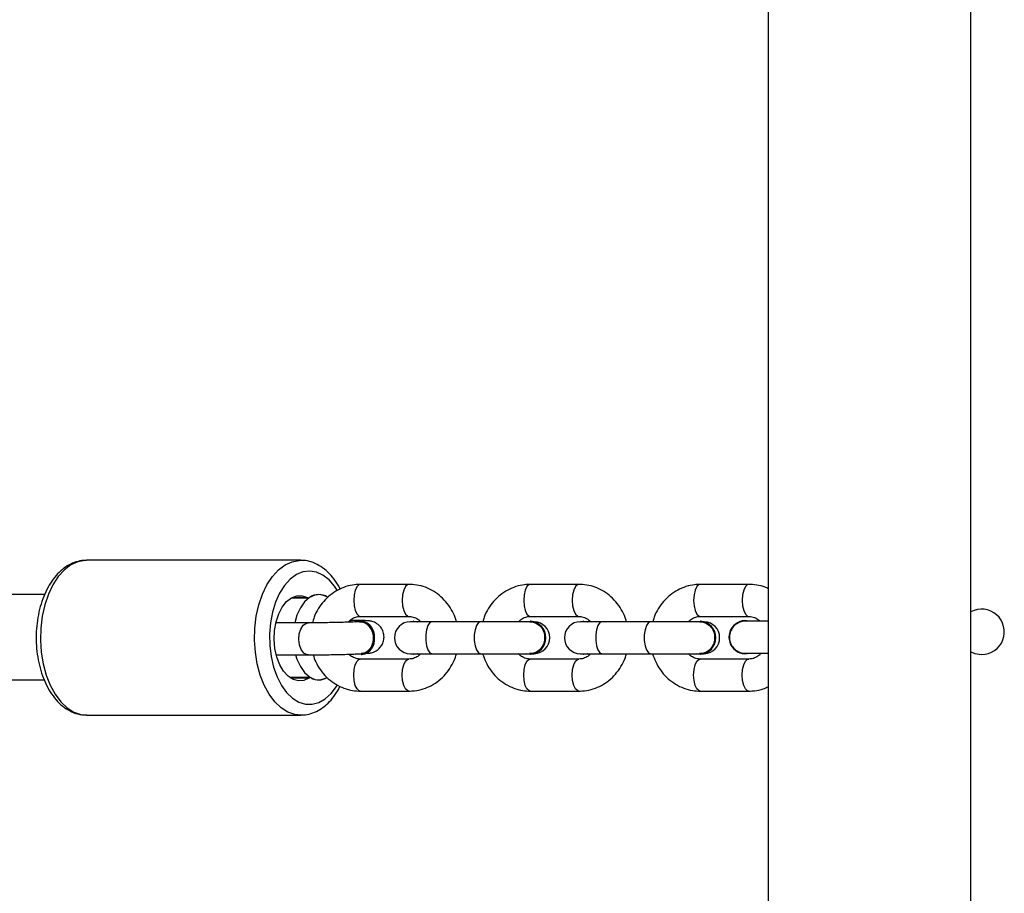
# Model space of a CAD drawing. Units: millimetres. Extents: x -4534 to 371507, y -3372 to 8695.
# Drawn here: x 1894 to 2079, y 3355 to 3519 of the extents above; entities that cross this region are included whole.
import ezdxf

# ---------------------------------------------------------------- set-up
doc = ezdxf.new("R2010")
doc.units = ezdxf.units.MM
doc.layers.add('Toestel 2D', color=7, linetype='Continuous', lineweight=20)

# ---------------------------------------------------------------- blocks, each defined once
blk = doc.blocks.new('wd1453')
at = {"color": 7, "linetype": 'Continuous', "lineweight": 25}
for p, q in [((4166.47, 3521.282), (4166.47, 3457.082)), ((4170.27, 3457.082), (4170.27, 3521.282)), ((4157.711, 3510.622), (4153.7, 3510.622)), ((4159.738, 3510.172), (4158.828, 3510.172)), ((4162.923, 3510.172), (4162.013, 3510.172)), ((4166.108, 3510.172), (4165.198, 3510.172)), ((4152.913, 3509.982), (4143.638, 3509.982)), ((4157.539, 3509.92), (4157.855, 3509.92)), ((4158.828, 3509.572), (4159.738, 3509.572)), ((4162.013, 3509.572), (4162.923, 3509.572)), ((4165.198, 3509.572), (4166.108, 3509.572)), ((4157.855, 3509.45), (4157.247, 3509.45)), ((4158.69, 3509.495), (4158.631, 3509.495)), ((4158.823, 3509.487), (4158.811, 3509.486)), ((4159.753, 3509.472), (4159.825, 3509.482)), ((4160.176, 3509.472), (4159.766, 3509.472)), ((4159.833, 3509.482), (4159.825, 3509.482)), ((4159.825, 3509.482), (4159.896, 3509.472)), ((4159.833, 3509.482), (4159.904, 3509.472)), ((4161.086, 3509.472), (4160.176, 3509.472)), ((4162.009, 3509.472), (4161.086, 3509.472)), ((4162.017, 3509.482), (4162.009, 3509.482)), ((4162.938, 3509.472), (4163.01, 3509.482)), ((4163.361, 3509.472), (4162.951, 3509.472)), ((4163.018, 3509.482), (4163.01, 3509.482)), ((4163.01, 3509.482), (4163.081, 3509.472)), ((4163.018, 3509.482), (4163.089, 3509.472)), ((4164.271, 3509.472), (4163.361, 3509.472)), ((4165.194, 3509.472), (4164.271, 3509.472)), ((4165.202, 3509.482), (4165.194, 3509.482)), ((4166.47, 3509.482), (4166.045, 3509.482)), ((4157.253, 3508.85), (4157.855, 3508.85)), ((4158.845, 3508.857), (4158.857, 3508.858)), ((4159.766, 3508.872), (4160.176, 3508.872)), ((4159.825, 3508.862), (4159.833, 3508.862)), ((4159.904, 3508.872), (4159.833, 3508.862)), ((4160.176, 3508.872), (4161.086, 3508.872)), ((4161.086, 3508.872), (4162.008, 3508.872)), ((4162.009, 3508.862), (4162.017, 3508.862)), ((4162.951, 3508.872), (4163.361, 3508.872)), ((4163.01, 3508.862), (4163.018, 3508.862)), ((4163.089, 3508.872), (4163.018, 3508.862)), ((4163.361, 3508.872), (4164.271, 3508.872)), ((4164.271, 3508.872), (4165.193, 3508.872)), ((4165.194, 3508.862), (4165.202, 3508.862)), ((4166.045, 3508.882), (4166.47, 3508.882)), ((4159.738, 3508.772), (4158.828, 3508.772)), ((4162.923, 3508.772), (4162.013, 3508.772)), ((4166.108, 3508.772), (4165.198, 3508.772)), ((4143.638, 3508.382), (4152.904, 3508.382)), ((4157.888, 3508.424), (4157.509, 3508.424)), ((4158.828, 3508.172), (4159.738, 3508.172)), ((4162.013, 3508.172), (4162.923, 3508.172)), ((4165.198, 3508.172), (4166.108, 3508.172)), ((4153.699, 3507.722), (4157.711, 3507.722))]:
    blk.add_line(p, q, dxfattribs=at)
at = {"color": 8, "linetype": 'Continuous', "lineweight": 25}
for p, q in [((4157.548, 3509.925), (4157.837, 3509.925)), ((4157.866, 3508.417), (4157.519, 3508.417))]:
    blk.add_line(p, q, dxfattribs=at)
at = {"color": 8, "linetype": 'Continuous', "lineweight": 25, "flags": 128}
for points in [[(4153.7, 3510.622), (4153.672, 3510.621), (4153.537, 3510.596), (4153.406, 3510.536), (4153.282, 3510.442), (4153.168, 3510.317), (4153.068, 3510.164), (4152.983, 3509.986), (4152.916, 3509.789), (4152.868, 3509.576), (4152.841, 3509.353), (4152.834, 3509.126), (4152.849, 3508.899), (4152.885, 3508.68), (4152.941, 3508.473), (4153.016, 3508.283), (4153.107, 3508.114), (4153.214, 3507.972), (4153.332, 3507.86), (4153.459, 3507.779), (4153.592, 3507.734), (4153.699, 3507.722)], [(4157.717, 3507.722), (4157.603, 3507.733), (4157.47, 3507.779), (4157.343, 3507.86), (4157.225, 3507.972), (4157.119, 3508.114), (4157.027, 3508.283), (4156.953, 3508.473), (4156.897, 3508.68), (4156.861, 3508.899), (4156.846, 3509.125), (4156.852, 3509.353), (4156.879, 3509.576), (4156.927, 3509.789), (4156.994, 3509.986), (4157.079, 3510.164), (4157.18, 3510.317), (4157.293, 3510.442), (4157.417, 3510.536), (4157.548, 3510.596), (4157.683, 3510.621), (4157.702, 3510.622)], [(4158.394, 3510.064), (4158.346, 3510.137), (4158.242, 3510.257), (4158.127, 3510.346), (4158.005, 3510.402), (4157.879, 3510.422), (4157.753, 3510.406), (4157.63, 3510.355), (4157.514, 3510.27), (4157.408, 3510.153), (4157.316, 3510.008), (4157.24, 3509.838), (4157.182, 3509.65), (4157.143, 3509.448), (4157.126, 3509.238), (4157.13, 3509.026), (4157.156, 3508.818), (4157.202, 3508.621), (4157.267, 3508.439), (4157.349, 3508.279), (4157.447, 3508.144), (4157.557, 3508.038), (4157.676, 3507.966), (4157.8, 3507.928), (4157.927, 3507.926), (4158.052, 3507.959), (4158.172, 3508.028), (4158.283, 3508.129), (4158.382, 3508.261), (4158.396, 3508.283)], [(4158.828, 3510.172), (4158.806, 3510.167), (4158.766, 3510.132), (4158.733, 3510.065), (4158.711, 3509.974), (4158.704, 3509.872)], [(4159.738, 3510.172), (4159.716, 3510.167), (4159.676, 3510.132), (4159.643, 3510.065), (4159.621, 3509.974), (4159.614, 3509.872)], [(4162.013, 3510.172), (4161.991, 3510.167), (4161.951, 3510.132), (4161.918, 3510.065), (4161.896, 3509.974), (4161.889, 3509.872)], [(4162.923, 3510.172), (4162.901, 3510.167), (4162.861, 3510.132), (4162.828, 3510.065), (4162.806, 3509.974), (4162.799, 3509.872)], [(4165.198, 3510.172), (4165.176, 3510.167), (4165.136, 3510.132), (4165.103, 3510.065), (4165.081, 3509.974), (4165.074, 3509.872)], [(4166.108, 3510.172), (4166.086, 3510.167), (4166.046, 3510.132), (4166.013, 3510.065), (4165.991, 3509.974), (4165.984, 3509.872)], [(4158.704, 3509.872), (4158.711, 3509.769), (4158.733, 3509.679), (4158.766, 3509.612), (4158.806, 3509.576), (4158.828, 3509.572)], [(4159.614, 3509.872), (4159.621, 3509.769), (4159.643, 3509.679), (4159.676, 3509.612), (4159.716, 3509.576), (4159.738, 3509.572)], [(4161.889, 3509.872), (4161.896, 3509.769), (4161.918, 3509.679), (4161.951, 3509.612), (4161.991, 3509.576), (4162.013, 3509.572)], [(4162.799, 3509.872), (4162.806, 3509.769), (4162.828, 3509.679), (4162.861, 3509.612), (4162.901, 3509.576), (4162.923, 3509.572)], [(4165.074, 3509.872), (4165.081, 3509.769), (4165.103, 3509.679), (4165.136, 3509.612), (4165.176, 3509.576), (4165.198, 3509.572)], [(4165.984, 3509.872), (4165.991, 3509.769), (4166.013, 3509.679), (4166.046, 3509.612), (4166.086, 3509.576), (4166.108, 3509.572)], [(4157.855, 3508.85), (4157.829, 3508.853), (4157.77, 3508.885), (4157.721, 3508.949), (4157.689, 3509.038), (4157.676, 3509.14), (4157.685, 3509.243), (4157.714, 3509.335), (4157.76, 3509.404), (4157.818, 3509.443), (4157.855, 3509.45)], [(4158.69, 3509.495), (4158.653, 3509.488), (4158.615, 3509.467)], [(4160.176, 3509.472), (4160.133, 3509.454), (4160.096, 3509.402), (4160.068, 3509.322), (4160.053, 3509.224), (4160.053, 3509.12), (4160.068, 3509.022), (4160.096, 3508.942), (4160.133, 3508.89), (4160.176, 3508.872)], [(4161.086, 3509.472), (4161.043, 3509.454), (4161.006, 3509.402), (4160.978, 3509.322), (4160.963, 3509.224), (4160.963, 3509.12), (4160.978, 3509.022), (4161.006, 3508.942), (4161.043, 3508.89), (4161.086, 3508.872)], [(4163.361, 3509.472), (4163.318, 3509.454), (4163.281, 3509.402), (4163.253, 3509.322), (4163.238, 3509.224), (4163.238, 3509.12), (4163.253, 3509.022), (4163.281, 3508.942), (4163.318, 3508.89), (4163.361, 3508.872)], [(4164.271, 3509.472), (4164.228, 3509.454), (4164.191, 3509.402), (4164.163, 3509.322), (4164.148, 3509.224), (4164.148, 3509.12), (4164.163, 3509.022), (4164.191, 3508.942), (4164.228, 3508.89), (4164.271, 3508.872)], [(4158.704, 3508.472), (4158.711, 3508.574), (4158.733, 3508.665), (4158.766, 3508.732), (4158.806, 3508.767), (4158.828, 3508.772)], [(4159.614, 3508.472), (4159.621, 3508.574), (4159.643, 3508.665), (4159.676, 3508.732), (4159.716, 3508.767), (4159.738, 3508.772)], [(4161.889, 3508.472), (4161.896, 3508.574), (4161.918, 3508.665), (4161.951, 3508.732), (4161.991, 3508.767), (4162.013, 3508.772)], [(4162.799, 3508.472), (4162.806, 3508.574), (4162.828, 3508.665), (4162.861, 3508.732), (4162.901, 3508.767), (4162.923, 3508.772)], [(4165.074, 3508.472), (4165.081, 3508.574), (4165.103, 3508.665), (4165.136, 3508.732), (4165.176, 3508.767), (4165.198, 3508.772)], [(4165.984, 3508.472), (4165.991, 3508.574), (4166.013, 3508.665), (4166.046, 3508.732), (4166.086, 3508.767), (4166.108, 3508.772)], [(4158.828, 3508.172), (4158.806, 3508.176), (4158.766, 3508.212), (4158.733, 3508.279), (4158.711, 3508.369), (4158.704, 3508.472)], [(4159.738, 3508.172), (4159.716, 3508.176), (4159.676, 3508.212), (4159.643, 3508.279), (4159.621, 3508.369), (4159.614, 3508.472)], [(4162.013, 3508.172), (4161.991, 3508.176), (4161.951, 3508.212), (4161.918, 3508.279), (4161.896, 3508.369), (4161.889, 3508.472)], [(4162.923, 3508.172), (4162.901, 3508.176), (4162.861, 3508.212), (4162.828, 3508.279), (4162.806, 3508.369), (4162.799, 3508.472)], [(4165.198, 3508.172), (4165.176, 3508.176), (4165.136, 3508.212), (4165.103, 3508.279), (4165.081, 3508.369), (4165.074, 3508.472)], [(4166.108, 3508.172), (4166.086, 3508.176), (4166.046, 3508.212), (4166.013, 3508.279), (4165.991, 3508.369), (4165.984, 3508.472)]]:
    blk.add_lwpolyline(points, dxfattribs=at)
at = {"color": 7, "linetype": 'Continuous', "lineweight": 25, "flags": 128}
for points in [[(4157.866, 3508.417), (4157.768, 3508.373), (4157.667, 3508.364), (4157.567, 3508.39), (4157.473, 3508.452), (4157.388, 3508.545), (4157.318, 3508.666), (4157.264, 3508.81), (4157.229, 3508.969), (4157.215, 3509.137), (4157.222, 3509.306), (4157.251, 3509.468), (4157.299, 3509.617), (4157.365, 3509.746), (4157.446, 3509.848), (4157.538, 3509.92), (4157.637, 3509.957), (4157.738, 3509.959), (4157.837, 3509.925)], [(4158.22, 3509.929), (4158.178, 3509.953), (4158.076, 3509.981), (4157.973, 3509.971), (4157.873, 3509.925), (4157.782, 3509.844), (4157.704, 3509.732), (4157.641, 3509.594), (4157.6, 3509.45)], [(4158.74, 3509.47), (4158.778, 3509.482), (4158.866, 3509.482), (4158.949, 3509.445), (4159.018, 3509.374), (4159.063, 3509.28), (4159.081, 3509.172)], [(4161.938, 3509.472), (4162.009, 3509.482), (4162.105, 3509.463), (4162.19, 3509.409), (4162.253, 3509.327), (4162.287, 3509.226), (4162.287, 3509.118), (4162.253, 3509.017), (4162.19, 3508.934), (4162.105, 3508.881), (4162.009, 3508.862), (4161.938, 3508.872)], [(4165.123, 3509.472), (4165.194, 3509.482), (4165.29, 3509.463), (4165.375, 3509.409), (4165.438, 3509.327), (4165.472, 3509.226), (4165.472, 3509.118), (4165.438, 3509.017), (4165.375, 3508.934), (4165.29, 3508.881), (4165.194, 3508.862), (4165.123, 3508.872)], [(4159.081, 3509.172), (4159.068, 3509.064), (4159.025, 3508.969), (4158.96, 3508.899), (4158.878, 3508.862), (4158.79, 3508.862), (4158.783, 3508.863)], [(4157.616, 3508.85), (4157.641, 3508.769), (4157.704, 3508.632), (4157.782, 3508.52), (4157.873, 3508.439), (4157.973, 3508.392), (4158.076, 3508.383), (4158.178, 3508.411), (4158.197, 3508.42)], [(4159.896, 3508.872), (4159.825, 3508.862), (4159.753, 3508.872)], [(4163.081, 3508.872), (4163.01, 3508.862), (4162.938, 3508.872)], [(4170.27, 3508.907), (4170.345, 3508.876), (4170.47, 3508.857)]]:
    blk.add_lwpolyline(points, dxfattribs=at)
at = {"color": 7, "linetype": 'Continuous', "lineweight": 25}
for centre, radius, start, end in [((4158.05, 3509.676), 0.305, 57.1142, 124.6132), ((4157.855, 3509.958), 0.0378, 241.2929, 304.8841), ((4170.47, 3509.282), 0.425, 270, 118.0725), ((4158.802, 3509.196), 0.292, 355.4009, 85.8203), ((4159.766, 3509.172), 0.3, 90, 270), ((4161.995, 3509.172), 0.311, 274.0889, 85.9111), ((4162.076, 3509.172), 0.3, 272.5214, 87.4787), ((4162.951, 3509.172), 0.3, 90, 270), ((4165.18, 3509.172), 0.311, 274.0873, 85.9127), ((4165.261, 3509.172), 0.3, 272.5312, 87.4688), ((4166.045, 3509.182), 0.31, 75.4074, 284.5926), ((4158.816, 3509.134), 0.279, 278.3618, 7.9442), ((4157.888, 3508.386), 0.0379, 61.3446, 124.8306), ((4158.05, 3508.681), 0.299, 241.0726, 300.9173)]:
    blk.add_arc(centre, radius, start, end, dxfattribs=at)
for points, knots in [([(4153.7, 3510.618), (4153.681, 3510.619), (4153.615, 3510.623), (4153.502, 3510.596), (4153.367, 3510.539), (4153.241, 3510.453), (4153.125, 3510.339), (4153.021, 3510.2), (4152.931, 3510.036), (4152.857, 3509.853), (4152.802, 3509.656), (4152.767, 3509.448), (4152.751, 3509.234), (4152.755, 3509.02), (4152.779, 3508.808), (4152.823, 3508.604), (4152.886, 3508.411), (4152.968, 3508.234), (4153.068, 3508.076), (4153.184, 3507.942), (4153.316, 3507.836), (4153.457, 3507.763), (4153.588, 3507.725), (4153.669, 3507.726), (4153.701, 3507.726)], [0, 0, 0, 0, 0.017416, 0.061341, 0.105257, 0.150038, 0.196183, 0.243639, 0.291943, 0.340567, 0.389141, 0.437595, 0.485958, 0.534299, 0.582693, 0.631213, 0.679949, 0.728973, 0.778309, 0.827782, 0.876847, 0.924754, 0.97097, 1, 1, 1, 1]), ([(4158.45, 3510.084), (4158.446, 3510.093), (4158.414, 3510.162), (4158.338, 3510.272), (4158.223, 3510.406), (4158.091, 3510.511), (4157.949, 3510.583), (4157.817, 3510.62), (4157.733, 3510.619), (4157.7, 3510.619)], [0, 0, 0, 0, 0.028088, 0.204015, 0.380401, 0.555264, 0.725914, 0.890518, 1, 1, 1, 1]), ([(4158.828, 3510.172), (4158.792, 3510.171), (4158.701, 3510.167), (4158.557, 3510.134), (4158.402, 3510.069), (4158.261, 3509.975), (4158.137, 3509.856), (4158.036, 3509.715), (4157.965, 3509.578), (4157.941, 3509.486), (4157.932, 3509.45)], [0, 0, 0, 0, 0.088145, 0.224746, 0.361309, 0.498129, 0.635513, 0.773655, 0.912593, 1, 1, 1, 1]), ([(4160.631, 3509.472), (4160.613, 3509.523), (4160.578, 3509.631), (4160.488, 3509.779), (4160.375, 3509.914), (4160.239, 3510.023), (4160.088, 3510.106), (4159.929, 3510.156), (4159.81, 3510.171), (4159.748, 3510.172), (4159.738, 3510.172)], [0, 0, 0, 0, 0.1302976, 0.2740319, 0.4174634, 0.5602998, 0.7023108, 0.8433585, 0.9754694, 1, 1, 1, 1]), ([(4162.013, 3510.172), (4161.977, 3510.171), (4161.886, 3510.167), (4161.742, 3510.134), (4161.587, 3510.069), (4161.446, 3509.975), (4161.322, 3509.856), (4161.221, 3509.715), (4161.153, 3509.585), (4161.131, 3509.5), (4161.123, 3509.472)], [0, 0, 0, 0, 0.0897686, 0.2288847, 0.3679628, 0.5073019, 0.647216, 0.7879016, 0.9293985, 1, 1, 1, 1]), ([(4163.816, 3509.472), (4163.799, 3509.523), (4163.763, 3509.631), (4163.674, 3509.779), (4163.56, 3509.914), (4163.424, 3510.023), (4163.273, 3510.106), (4163.114, 3510.156), (4162.995, 3510.171), (4162.933, 3510.172), (4162.923, 3510.172)], [0, 0, 0, 0, 0.1302976, 0.2740319, 0.4174634, 0.5602998, 0.7023108, 0.8433585, 0.9754694, 1, 1, 1, 1]), ([(4165.198, 3510.172), (4165.162, 3510.171), (4165.071, 3510.167), (4164.927, 3510.134), (4164.772, 3510.069), (4164.631, 3509.975), (4164.507, 3509.856), (4164.406, 3509.715), (4164.338, 3509.585), (4164.316, 3509.5), (4164.308, 3509.472)], [0, 0, 0, 0, 0.089768, 0.228884, 0.367962, 0.507301, 0.647221, 0.787906, 0.929399, 1, 1, 1, 1]), ([(4166.47, 3510.093), (4166.465, 3510.095), (4166.411, 3510.126), (4166.298, 3510.154), (4166.18, 3510.171), (4166.118, 3510.172), (4166.108, 3510.172)], [0, 0, 0, 0, 0.04383, 0.496858, 0.921211, 1, 1, 1, 1]), ([(4158.602, 3509.463), (4158.609, 3509.472), (4158.638, 3509.508), (4158.701, 3509.546), (4158.77, 3509.569), (4158.813, 3509.571), (4158.828, 3509.572)], [0, 0, 0, 0, 0.123846, 0.464051, 0.818742, 1, 1, 1, 1]), ([(4159.738, 3509.572), (4159.749, 3509.571), (4159.792, 3509.57), (4159.86, 3509.547), (4159.924, 3509.511), (4159.951, 3509.479), (4159.956, 3509.472)], [0, 0, 0, 0, 0.148322, 0.554584, 0.9049, 1, 1, 1, 1]), ([(4161.794, 3509.472), (4161.799, 3509.478), (4161.826, 3509.51), (4161.887, 3509.545), (4161.955, 3509.569), (4161.998, 3509.571), (4162.013, 3509.572)], [0, 0, 0, 0, 0.086648, 0.44127, 0.81102, 1, 1, 1, 1]), ([(4162.923, 3509.572), (4162.934, 3509.571), (4162.977, 3509.57), (4163.045, 3509.547), (4163.109, 3509.511), (4163.136, 3509.479), (4163.141, 3509.472)], [0, 0, 0, 0, 0.1483226, 0.5545858, 0.9048784, 1, 1, 1, 1]), ([(4164.979, 3509.472), (4164.984, 3509.478), (4165.011, 3509.51), (4165.072, 3509.545), (4165.14, 3509.569), (4165.184, 3509.571), (4165.198, 3509.572)], [0, 0, 0, 0, 0.086648, 0.441294, 0.811045, 1, 1, 1, 1]), ([(4166.108, 3509.572), (4166.119, 3509.571), (4166.162, 3509.57), (4166.23, 3509.547), (4166.291, 3509.514), (4166.315, 3509.485), (4166.318, 3509.482)], [0, 0, 0, 0, 0.155653, 0.581915, 0.949452, 1, 1, 1, 1]), ([(4158.818, 3509.472), (4158.802, 3509.471), (4158.758, 3509.469), (4158.666, 3509.465), (4158.539, 3509.461), (4158.399, 3509.457), (4158.252, 3509.454), (4158.105, 3509.451), (4157.969, 3509.45), (4157.892, 3509.45), (4157.855, 3509.45)], [0, 0, 0, 0, 0.070526, 0.201941, 0.335595, 0.470573, 0.606096, 0.741789, 0.877374, 1, 1, 1, 1]), ([(4158.934, 3508.878), (4158.947, 3508.879), (4158.973, 3508.881), (4159, 3508.884), (4159.033, 3508.89), (4159.077, 3508.902), (4159.131, 3508.928), (4159.186, 3508.971), (4159.236, 3509.034), (4159.269, 3509.115), (4159.276, 3509.208), (4159.256, 3509.296), (4159.216, 3509.366), (4159.168, 3509.417), (4159.118, 3509.45), (4159.072, 3509.47), (4159.035, 3509.48), (4159.008, 3509.485), (4158.981, 3509.488), (4158.944, 3509.491), (4158.883, 3509.493), (4158.794, 3509.495), (4158.723, 3509.495), (4158.69, 3509.495)], [0, 0, 0, 0, 0.046412, 0.10016, 0.133109, 0.165163, 0.200153, 0.243705, 0.290786, 0.343541, 0.398921, 0.455366, 0.502612, 0.543761, 0.579829, 0.610995, 0.637345, 0.659648, 0.689774, 0.742967, 0.835973, 0.924073, 1, 1, 1, 1]), ([(4158.811, 3509.469), (4158.834, 3509.469), (4158.883, 3509.469), (4158.947, 3509.434), (4158.98, 3509.399), (4158.993, 3509.385)], [0, 0, 0, 0, 0.336152, 0.744451, 1, 1, 1, 1]), ([(4158.993, 3509.385), (4159.011, 3509.359), (4159.047, 3509.306), (4159.071, 3509.207), (4159.069, 3509.105), (4159.039, 3509.009), (4158.986, 3508.934), (4158.917, 3508.883), (4158.867, 3508.877), (4158.843, 3508.874)], [0, 0, 0, 0, 0.145384, 0.290771, 0.436131, 0.58151, 0.726896, 0.872276, 1, 1, 1, 1]), ([(4162.004, 3509.468), (4162.025, 3509.468), (4162.076, 3509.469), (4162.153, 3509.432), (4162.224, 3509.366), (4162.27, 3509.277), (4162.287, 3509.176), (4162.273, 3509.075), (4162.228, 3508.984), (4162.159, 3508.915), (4162.079, 3508.875), (4162.024, 3508.875), (4161.999, 3508.875)], [0, 0, 0, 0, 0.070616, 0.176193, 0.281771, 0.387328, 0.492881, 0.598438, 0.703991, 0.809554, 0.915104, 1, 1, 1, 1]), ([(4165.189, 3509.468), (4165.21, 3509.468), (4165.261, 3509.469), (4165.338, 3509.432), (4165.409, 3509.366), (4165.455, 3509.277), (4165.472, 3509.176), (4165.458, 3509.075), (4165.413, 3508.984), (4165.344, 3508.915), (4165.264, 3508.875), (4165.209, 3508.875), (4165.184, 3508.875)], [0, 0, 0, 0, 0.070616, 0.176193, 0.281763, 0.387327, 0.49288, 0.598437, 0.703991, 0.809554, 0.915115, 1, 1, 1, 1]), ([(4166.047, 3509.481), (4166.044, 3509.481), (4166.008, 3509.487), (4165.937, 3509.466), (4165.849, 3509.417), (4165.782, 3509.338), (4165.745, 3509.242), (4165.742, 3509.139), (4165.773, 3509.042), (4165.835, 3508.959), (4165.921, 3508.904), (4165.996, 3508.879), (4166.038, 3508.884), (4166.047, 3508.885)], [0, 0, 0, 0, 0.009111, 0.116129, 0.223144, 0.330146, 0.43714, 0.54413, 0.651119, 0.758118, 0.865111, 0.972114, 1, 1, 1, 1]), ([(4157.855, 3508.85), (4157.876, 3508.85), (4157.94, 3508.85), (4158.057, 3508.851), (4158.206, 3508.853), (4158.357, 3508.856), (4158.505, 3508.859), (4158.643, 3508.864), (4158.761, 3508.868), (4158.822, 3508.871), (4158.85, 3508.873)], [0, 0, 0, 0, 0.0708901, 0.2068498, 0.3424245, 0.4777709, 0.6131044, 0.7486069, 0.88456, 1, 1, 1, 1]), ([(4157.944, 3508.85), (4157.958, 3508.806), (4157.992, 3508.706), (4158.078, 3508.564), (4158.191, 3508.43), (4158.327, 3508.32), (4158.478, 3508.238), (4158.637, 3508.188), (4158.756, 3508.173), (4158.818, 3508.172), (4158.828, 3508.172)], [0, 0, 0, 0, 0.113578, 0.260072, 0.406258, 0.551846, 0.696581, 0.840338, 0.974989, 1, 1, 1, 1]), ([(4158.828, 3508.772), (4158.817, 3508.772), (4158.774, 3508.774), (4158.706, 3508.797), (4158.645, 3508.83), (4158.621, 3508.859), (4158.617, 3508.863)], [0, 0, 0, 0, 0.154781, 0.578736, 0.944332, 1, 1, 1, 1]), ([(4159.738, 3508.172), (4159.774, 3508.173), (4159.865, 3508.176), (4160.009, 3508.209), (4160.164, 3508.275), (4160.305, 3508.369), (4160.429, 3508.488), (4160.53, 3508.629), (4160.598, 3508.758), (4160.62, 3508.844), (4160.628, 3508.872)], [0, 0, 0, 0, 0.089769, 0.228885, 0.367964, 0.507303, 0.647218, 0.787904, 0.929401, 1, 1, 1, 1]), ([(4159.957, 3508.872), (4159.952, 3508.866), (4159.925, 3508.833), (4159.865, 3508.798), (4159.796, 3508.774), (4159.753, 3508.773), (4159.738, 3508.772)], [0, 0, 0, 0, 0.0866702, 0.4413181, 0.8110712, 1, 1, 1, 1]), ([(4161.12, 3508.872), (4161.138, 3508.821), (4161.174, 3508.713), (4161.263, 3508.564), (4161.376, 3508.43), (4161.512, 3508.32), (4161.663, 3508.238), (4161.822, 3508.188), (4161.941, 3508.173), (4162.003, 3508.172), (4162.013, 3508.172)], [0, 0, 0, 0, 0.130286, 0.274017, 0.417448, 0.560284, 0.702292, 0.843348, 0.97546, 1, 1, 1, 1]), ([(4162.013, 3508.772), (4162.002, 3508.772), (4161.959, 3508.774), (4161.891, 3508.796), (4161.827, 3508.832), (4161.8, 3508.865), (4161.795, 3508.872)], [0, 0, 0, 0, 0.148321, 0.554607, 0.904919, 1, 1, 1, 1]), ([(4162.923, 3508.172), (4162.959, 3508.173), (4163.05, 3508.176), (4163.194, 3508.209), (4163.349, 3508.275), (4163.49, 3508.369), (4163.614, 3508.488), (4163.715, 3508.629), (4163.783, 3508.758), (4163.805, 3508.844), (4163.813, 3508.872)], [0, 0, 0, 0, 0.089769, 0.228885, 0.367956, 0.507303, 0.647217, 0.787904, 0.929401, 1, 1, 1, 1]), ([(4163.142, 3508.872), (4163.137, 3508.866), (4163.11, 3508.833), (4163.05, 3508.798), (4162.981, 3508.774), (4162.938, 3508.773), (4162.923, 3508.772)], [0, 0, 0, 0, 0.086651, 0.441306, 0.811067, 1, 1, 1, 1]), ([(4164.305, 3508.872), (4164.323, 3508.821), (4164.359, 3508.713), (4164.448, 3508.564), (4164.561, 3508.43), (4164.697, 3508.32), (4164.848, 3508.238), (4165.007, 3508.188), (4165.126, 3508.173), (4165.188, 3508.172), (4165.198, 3508.172)], [0, 0, 0, 0, 0.1302855, 0.2740172, 0.4174434, 0.5602846, 0.7022921, 0.8433387, 0.9754604, 1, 1, 1, 1]), ([(4165.198, 3508.772), (4165.187, 3508.772), (4165.144, 3508.774), (4165.076, 3508.796), (4165.012, 3508.832), (4164.985, 3508.865), (4164.98, 3508.872)], [0, 0, 0, 0, 0.148345, 0.554596, 0.904899, 1, 1, 1, 1]), ([(4166.335, 3508.882), (4166.327, 3508.872), (4166.299, 3508.836), (4166.235, 3508.798), (4166.166, 3508.774), (4166.123, 3508.773), (4166.108, 3508.772)], [0, 0, 0, 0, 0.1275754, 0.4663296, 0.819512, 1, 1, 1, 1]), ([(4157.719, 3507.726), (4157.734, 3507.725), (4157.796, 3507.721), (4157.904, 3507.748), (4158.039, 3507.803), (4158.166, 3507.889), (4158.282, 3508.002), (4158.378, 3508.126), (4158.428, 3508.22), (4158.449, 3508.26)], [0, 0, 0, 0, 0.049257, 0.209383, 0.369422, 0.532527, 0.700583, 0.873447, 1, 1, 1, 1]), ([(4166.108, 3508.172), (4166.144, 3508.173), (4166.235, 3508.177), (4166.359, 3508.202), (4166.44, 3508.239), (4166.47, 3508.253)], [0, 0, 0, 0, 0.287485, 0.733006, 1, 1, 1, 1])]:
    blk.add_open_spline(points, degree=3, knots=knots, dxfattribs=at)
blk = doc.blocks.new('VPL-03-WD1453')
at = {"layer": 'Toestel 2D', "color": 2, "xscale": 10, "yscale": 10, "zscale": 10}
blk.add_blockref('wd1453', (-39630.27, -31688.89), dxfattribs=at)

msp = doc.modelspace()

# ---------------------------------------------------------------- block references
msp.add_blockref('VPL-03-WD1453', (0, 0))

doc.saveas('drawing.dxf')
